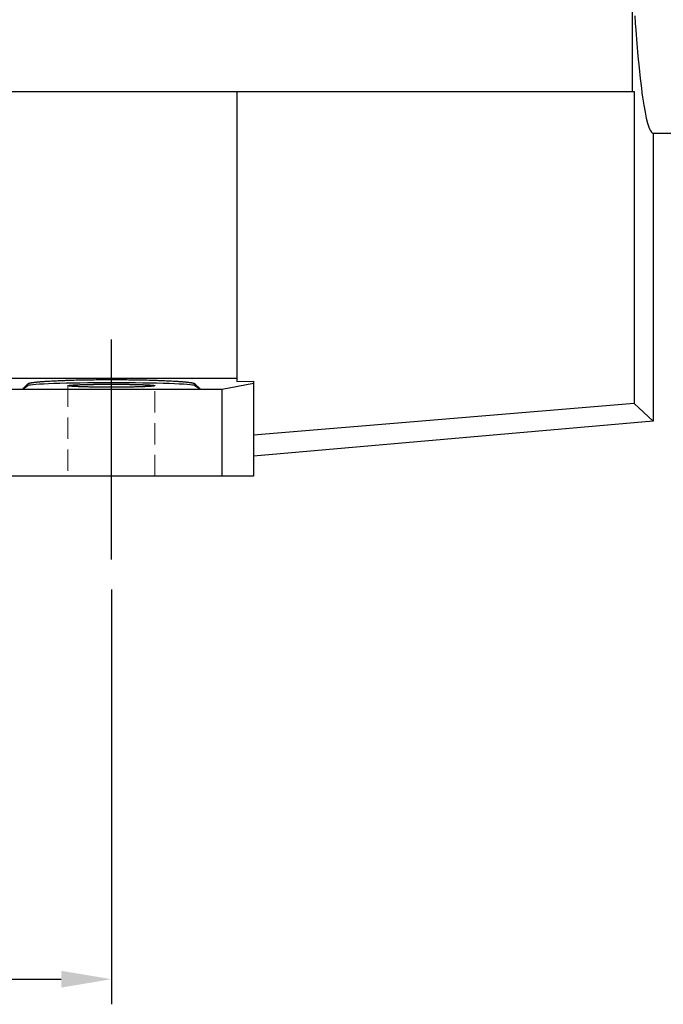
# Model space of a CAD drawing. Extents: x 654 to 5401, y -90 to 3334.
# Drawn here: x 2799 to 2992, y 1190 to 1484 of the extents above; entities that cross this region are included whole.
import ezdxf

# ---------------------------------------------------------------- set-up
doc = ezdxf.new("R2010")
doc.units = 0
doc.header["$MEASUREMENT"] = 0
for name, pattern in [('CENTER', [50.8, 31.75, -6.35, 6.35, -6.35]), ('Dashed', [2, 1, -1]), ('HIDDEN', [9.525, 6.35, -3.175])]:
    doc.linetypes.add(name, pattern=pattern)
doc.layers.add('3中心线层', color=1, linetype='CENTER')
doc.layers.add('CENTER', color=1, linetype='CENTER')
doc.layers.add('AM_3', color=7, linetype='Dashed', lineweight=5)
doc.styles.add('MX_NOTE_STANDARD', font='txt.shx', dxfattribs={"height": 3.15, "bigfont": 'extfont.shx'})
doc.dimstyles.new('MXDIMSTYLE', dxfattribs={"dimtxt": 3.15, "dimasz": 2.5, "dimexe": 1.5, "dimexo": 1, "dimgap": 1, "dimtad": 1, "dimdec": 4, "dimdsep": 46, "dimtxsty": 'MX_NOTE_STANDARD', "dimcen": 2.5, "dimadec": 0, "dimazin": 0, "dimtfac": 1, "dimtdec": 4, "dimtmove": 2, "dimatfit": 3, "dimfxl": 0, "dimtolj": 1, "dimarcsym": 0})

# ---------------------------------------------------------------- blocks, each defined once
blk = doc.blocks.new('*D132')
at = {"color": 3, "lineweight": -2}
for p, q in [((2546.86, 1314.06), (2546.86, 1190.07)), ((2826.86, 1314.06), (2826.86, 1190.07)), ((2561.86, 1197.57), (2811.86, 1197.57))]:
    blk.add_line(p, q, dxfattribs=at)
at = {"color": 3}
for points in [[(2561.86, 1200.07), (2561.86, 1195.07), (2546.86, 1197.57)], [(2811.86, 1195.07), (2811.86, 1200.07), (2826.86, 1197.57)]]:
    blk.add_solid(points, dxfattribs=at)
at = {"layer": 'DEFPOINTS', "color": 0}
for p in [(2546.86, 1323.06), (2826.86, 1323.06), (2826.86, 1197.57)]:
    blk.add_point(p, dxfattribs=at)
at = {"color": 3, "linetype": 'Continuous', "lineweight": 15, "insert": (2686.86, 1220.07), "char_height": 27, "attachment_point": 5}
blk.add_mtext('\\A1;280', dxfattribs=at)

msp = doc.modelspace()

# ---------------------------------------------------------------- linework, layer by layer
for p, q in [((2982.58, 1497.12), (2982.58, 1462.91)), ((2983.31, 1485.47), (2983.47, 1483.31)), ((2983.47, 1483.31), (2983.63, 1481.22)), ((2983.63, 1481.22), (2983.95, 1477.23)), ((2983.95, 1477.23), (2984.28, 1473.49)), ((2984.28, 1473.49), (2984.62, 1470.01)), ((2984.62, 1470.01), (2984.96, 1466.8)), ((2984.96, 1466.8), (2985.31, 1463.87)), ((2789.36, 1462.91), (2983.12, 1462.91)), ((2864.36, 1462.91), (2864.36, 1376.27)), ((2983.12, 1462.91), (2983.12, 1369.63)), ((2985.31, 1463.87), (2985.49, 1462.5)), ((2985.49, 1462.5), (2985.67, 1461.21)), ((2985.67, 1461.21), (2986.03, 1458.84)), ((2986.03, 1458.84), (2986.4, 1456.75)), ((2986.4, 1456.75), (2986.77, 1454.96)), ((2986.77, 1454.96), (2987.15, 1453.46)), ((2987.15, 1453.46), (2987.53, 1452.26)), ((2987.53, 1452.26), (2987.72, 1451.77)), ((2987.72, 1451.77), (2987.91, 1451.36)), ((2987.91, 1451.36), (2988.29, 1450.75)), ((2988.29, 1450.75), (2988.67, 1450.45)), ((2988.67, 1450.45), (2988.86, 1450.41)), ((2988.86, 1450.41), (2994.86, 1450.41)), ((2988.86, 1450.41), (2988.86, 1364.37)), ((2789.36, 1377.19), (2864.36, 1377.19)), ((2800.26, 1373.91), (2801.9, 1375.55)), ((2800.26, 1373.91), (2801.9, 1375.01)), ((2801.9, 1375.55), (2801.92, 1375.57)), ((2801.9, 1375.01), (2801.9, 1375.55)), ((2801.92, 1375.57), (2801.98, 1375.61)), ((2801.98, 1375.61), (2802.05, 1375.64)), ((2802.05, 1375.64), (2802.1, 1375.66)), ((2802.1, 1375.66), (2802.15, 1375.68)), ((2802.15, 1375.68), (2802.26, 1375.72)), ((2802.26, 1375.72), (2802.4, 1375.75)), ((2802.4, 1375.75), (2802.55, 1375.79)), ((2802.55, 1375.79), (2802.73, 1375.83)), ((2802.73, 1375.83), (2802.92, 1375.86)), ((2802.92, 1375.86), (2803.02, 1375.88)), ((2803.02, 1375.88), (2803.13, 1375.9)), ((2803.13, 1375.9), (2803.36, 1375.93)), ((2803.36, 1375.93), (2803.61, 1375.97)), ((2803.61, 1375.97), (2803.88, 1376)), ((2803.88, 1376), (2804.16, 1376.03)), ((2804.16, 1376.03), (2804.46, 1376.07)), ((2804.46, 1376.07), (2804.62, 1376.08)), ((2804.62, 1376.08), (2804.78, 1376.1)), ((2804.78, 1376.1), (2805.12, 1376.13)), ((2805.12, 1376.13), (2805.48, 1376.16)), ((2805.48, 1376.16), (2805.66, 1376.18)), ((2805.66, 1376.18), (2805.85, 1376.19)), ((2805.85, 1376.19), (2806.24, 1376.22)), ((2806.24, 1376.22), (2806.65, 1376.25)), ((2806.65, 1376.25), (2806.85, 1376.27)), ((2806.85, 1376.27), (2807.07, 1376.28)), ((2807.07, 1376.28), (2807.5, 1376.31)), ((2807.5, 1376.31), (2807.96, 1376.34)), ((2807.96, 1376.34), (2808.42, 1376.37)), ((2808.42, 1376.37), (2808.91, 1376.4)), ((2808.91, 1376.4), (2809.4, 1376.42)), ((2809.4, 1376.42), (2809.66, 1376.43)), ((2809.66, 1376.43), (2809.91, 1376.45)), ((2809.91, 1376.45), (2810.44, 1376.47)), ((2810.44, 1376.47), (2810.97, 1376.5)), ((2810.97, 1376.5), (2811.52, 1376.52)), ((2811.52, 1376.52), (2812.08, 1376.54)), ((2812.08, 1376.54), (2812.65, 1376.56)), ((2812.65, 1376.56), (2812.94, 1376.57)), ((2812.94, 1376.57), (2813.24, 1376.58)), ((2813.24, 1376.58), (2813.83, 1376.6)), ((2813.83, 1376.6), (2814.44, 1376.62)), ((2813.86, 1374.96), (2813.86, 1374.97)), ((2813.86, 1374.97), (2813.87, 1374.97)), ((2813.87, 1374.96), (2813.86, 1374.96)), ((2813.87, 1374.97), (2813.87, 1374.98)), ((2813.87, 1374.98), (2813.88, 1374.98)), ((2813.88, 1374.94), (2813.87, 1374.96)), ((2813.88, 1374.98), (2813.88, 1374.99)), ((2813.88, 1374.99), (2813.89, 1374.99)), ((2813.9, 1374.93), (2813.88, 1374.94)), ((2813.89, 1374.99), (2813.91, 1375)), ((2813.91, 1374.92), (2813.9, 1374.93)), ((2813.91, 1375), (2813.92, 1375.01)), ((2813.93, 1374.92), (2813.91, 1374.92)), ((2813.92, 1375.01), (2813.94, 1375.01)), ((2813.98, 1374.9), (2813.93, 1374.92)), ((2813.94, 1375.01), (2813.96, 1375.02)), ((2813.96, 1375.02), (2813.98, 1375.02)), ((2813.98, 1375.02), (2813.99, 1375.02)), ((2814.03, 1374.89), (2813.98, 1374.9)), ((2813.99, 1375.02), (2814.02, 1375.03)), ((2814.02, 1375.03), (2814.05, 1375.04)), ((2814.1, 1374.88), (2814.03, 1374.89)), ((2814.05, 1375.04), (2814.08, 1375.04)), ((2814.08, 1375.04), (2814.11, 1375.05)), ((2814.17, 1374.86), (2814.1, 1374.88)), ((2814.11, 1375.05), (2814.15, 1375.06)), ((2814.15, 1375.06), (2814.17, 1375.06)), ((2814.17, 1375.06), (2814.19, 1375.06)), ((2814.26, 1374.85), (2814.17, 1374.86)), ((2814.19, 1375.06), (2814.24, 1375.07)), ((2814.24, 1375.07), (2814.28, 1375.08)), ((2814.31, 1374.84), (2814.26, 1374.85)), ((2814.28, 1375.08), (2814.31, 1375.08)), ((2814.31, 1375.08), (2814.33, 1375.08)), ((2814.36, 1374.84), (2814.31, 1374.84)), ((2814.33, 1375.08), (2814.38, 1375.09)), ((2814.47, 1374.83), (2814.36, 1374.84)), ((2814.38, 1375.09), (2814.44, 1375.1)), ((2814.44, 1376.62), (2815.05, 1376.64)), ((2814.44, 1375.1), (2814.47, 1375.1)), ((2814.47, 1375.1), (2814.49, 1375.1)), ((2814.58, 1374.81), (2814.47, 1374.83)), ((2814.49, 1375.1), (2814.55, 1375.11)), ((2814.55, 1375.11), (2814.62, 1375.11)), ((2814.71, 1374.8), (2814.58, 1374.81)), ((2814.62, 1375.11), (2814.68, 1375.12)), ((2814.68, 1375.12), (2814.75, 1375.13)), ((2814.85, 1374.79), (2814.71, 1374.8)), ((2814.75, 1375.13), (2814.82, 1375.13)), ((2814.82, 1375.13), (2814.85, 1375.14)), ((2814.85, 1375.14), (2814.89, 1375.14)), ((2815, 1374.78), (2814.85, 1374.79)), ((2814.89, 1375.14), (2814.97, 1375.15)), ((2814.97, 1375.15), (2815.04, 1375.15)), ((2815.08, 1374.77), (2815, 1374.78)), ((2815.04, 1375.15), (2815.12, 1375.16)), ((2815.05, 1376.64), (2815.68, 1376.66)), ((2815.16, 1374.76), (2815.08, 1374.77)), ((2815.12, 1375.16), (2815.2, 1375.16)), ((2815.33, 1374.75), (2815.16, 1374.76)), ((2815.2, 1375.16), (2815.29, 1375.17)), ((2815.29, 1375.17), (2815.33, 1375.17)), ((2815.33, 1375.17), (2815.38, 1375.17)), ((2815.51, 1374.74), (2815.33, 1374.75)), ((2815.38, 1375.17), (2815.47, 1375.18)), ((2815.47, 1375.18), (2815.56, 1375.19)), ((2815.61, 1374.74), (2815.51, 1374.74)), ((2815.56, 1375.19), (2815.65, 1375.19)), ((2815.7, 1374.73), (2815.61, 1374.74)), ((2815.65, 1375.19), (2815.75, 1375.2)), ((2815.68, 1376.66), (2816.31, 1376.67)), ((2815.9, 1374.72), (2815.7, 1374.73)), ((2815.75, 1375.2), (2815.85, 1375.2)), ((2815.85, 1375.2), (2815.9, 1375.21)), ((2815.9, 1375.21), (2815.95, 1375.21)), ((2816.11, 1374.71), (2815.9, 1374.72)), ((2815.95, 1375.21), (2816.06, 1375.21)), ((2816.06, 1375.21), (2816.16, 1375.22)), ((2816.22, 1374.7), (2816.11, 1374.71)), ((2816.16, 1375.22), (2816.27, 1375.23)), ((2816.32, 1374.7), (2816.22, 1374.7)), ((2816.27, 1375.23), (2816.38, 1375.23)), ((2816.31, 1376.67), (2816.63, 1376.68)), ((2816.55, 1374.69), (2816.32, 1374.7)), ((2816.38, 1375.23), (2816.49, 1375.24)), ((2816.49, 1375.24), (2816.55, 1375.24)), ((2816.55, 1375.24), (2816.61, 1375.24)), ((2816.79, 1374.68), (2816.55, 1374.69)), ((2816.61, 1375.24), (2816.73, 1375.25)), ((2816.63, 1376.68), (2816.95, 1376.69)), ((2816.73, 1375.25), (2816.85, 1375.25)), ((2817.03, 1374.67), (2816.79, 1374.68)), ((2816.85, 1375.25), (2816.97, 1375.26)), ((2816.95, 1376.69), (2817.6, 1376.7)), ((2816.97, 1375.26), (2817.09, 1375.26)), ((2817.28, 1374.66), (2817.03, 1374.67)), ((2817.09, 1375.26), (2817.22, 1375.27)), ((2817.22, 1375.27), (2817.28, 1375.27)), ((2817.28, 1375.27), (2817.34, 1375.27)), ((2817.54, 1374.65), (2817.28, 1374.66)), ((2817.34, 1375.27), (2817.47, 1375.28)), ((2817.47, 1375.28), (2817.61, 1375.28)), ((2817.67, 1374.64), (2817.54, 1374.65)), ((2817.6, 1376.7), (2818.26, 1376.71)), ((2817.61, 1375.28), (2817.67, 1375.28)), ((2817.67, 1375.28), (2817.74, 1375.29)), ((2817.81, 1374.64), (2817.67, 1374.64)), ((2817.74, 1375.29), (2817.87, 1375.29)), ((2818.08, 1374.63), (2817.81, 1374.64)), ((2817.87, 1375.29), (2818.01, 1375.29)), ((2818.01, 1375.29), (2818.08, 1375.3)), ((2818.08, 1375.3), (2818.15, 1375.3)), ((2818.36, 1374.62), (2818.08, 1374.63)), ((2818.15, 1375.3), (2818.29, 1375.3)), ((2818.26, 1376.71), (2818.92, 1376.73)), ((2818.29, 1375.3), (2818.44, 1375.31)), ((2818.65, 1374.61), (2818.36, 1374.62)), ((2818.44, 1375.31), (2818.58, 1375.31)), ((2818.58, 1375.31), (2818.73, 1375.32)), ((2818.95, 1374.6), (2818.65, 1374.61)), ((2818.73, 1375.32), (2818.88, 1375.32)), ((2818.88, 1375.32), (2818.95, 1375.32)), ((2818.92, 1376.73), (2819.59, 1376.74)), ((2818.95, 1375.32), (2819.03, 1375.32)), ((2819.25, 1374.59), (2818.95, 1374.6)), ((2819.03, 1375.32), (2819.18, 1375.33)), ((2819.18, 1375.33), (2819.33, 1375.33)), ((2819.41, 1374.59), (2819.25, 1374.59)), ((2819.33, 1375.33), (2819.49, 1375.34)), ((2819.56, 1374.59), (2819.41, 1374.59)), ((2819.49, 1375.34), (2819.64, 1375.34)), ((2819.88, 1374.58), (2819.56, 1374.59)), ((2819.59, 1376.74), (2820.26, 1376.75)), ((2819.64, 1375.34), (2819.8, 1375.34)), ((2819.8, 1375.34), (2819.88, 1375.35)), ((2819.88, 1375.35), (2819.96, 1375.35)), ((2820.2, 1374.57), (2819.88, 1374.58)), ((2819.96, 1375.35), (2820.12, 1375.35)), ((2820.12, 1375.35), (2820.28, 1375.35)), ((2820.53, 1374.57), (2820.2, 1374.57)), ((2820.26, 1376.75), (2820.6, 1376.75)), ((2820.28, 1375.35), (2820.45, 1375.36)), ((2820.45, 1375.36), (2820.61, 1375.36)), ((2820.86, 1374.56), (2820.53, 1374.57)), ((2820.6, 1376.75), (2820.95, 1376.76)), ((2820.61, 1375.36), (2820.78, 1375.36)), ((2820.78, 1375.36), (2820.86, 1375.36)), ((2820.86, 1375.36), (2820.95, 1375.37)), ((2821.2, 1374.55), (2820.86, 1374.56)), ((2820.95, 1376.76), (2821.63, 1376.76)), ((2820.95, 1375.37), (2821.11, 1375.37)), ((2821.11, 1375.37), (2821.28, 1375.37)), ((2821.37, 1374.55), (2821.2, 1374.55)), ((2821.28, 1375.37), (2821.46, 1375.37)), ((2821.54, 1374.55), (2821.37, 1374.55)), ((2821.46, 1375.37), (2821.63, 1375.38)), ((2821.89, 1374.54), (2821.54, 1374.55)), ((2821.63, 1376.76), (2822.32, 1376.77)), ((2821.63, 1375.38), (2821.8, 1375.38)), ((2821.8, 1375.38), (2821.89, 1375.38)), ((2821.89, 1375.38), (2821.98, 1375.38)), ((2822.24, 1374.54), (2821.89, 1374.54)), ((2821.98, 1375.38), (2822.15, 1375.39)), ((2822.15, 1375.39), (2822.33, 1375.39)), ((2822.6, 1374.53), (2822.24, 1374.54)), ((2822.32, 1376.77), (2823.01, 1376.78)), ((2822.33, 1375.39), (2822.51, 1375.39)), ((2822.51, 1375.39), (2822.69, 1375.39)), ((2822.95, 1374.53), (2822.6, 1374.53)), ((2822.69, 1375.39), (2822.86, 1375.39)), ((2822.86, 1375.39), (2822.95, 1375.4)), ((2822.95, 1375.4), (2823.05, 1375.4)), ((2823.32, 1374.53), (2822.95, 1374.53)), ((2823.01, 1376.78), (2823.71, 1376.78)), ((2823.05, 1375.4), (2823.23, 1375.4)), ((2823.23, 1375.4), (2823.41, 1375.4)), ((2823.5, 1374.52), (2823.32, 1374.53)), ((2823.41, 1375.4), (2823.5, 1375.4)), ((2823.5, 1375.4), (2823.59, 1375.4)), ((2823.68, 1374.52), (2823.5, 1374.52)), ((2823.59, 1375.4), (2823.77, 1375.4)), ((2824.05, 1374.52), (2823.68, 1374.52)), ((2823.71, 1376.78), (2824.41, 1376.79)), ((2823.77, 1375.4), (2823.96, 1375.4)), ((2823.96, 1375.4), (2824.05, 1375.41)), ((2824.05, 1375.41), (2824.14, 1375.41)), ((2824.42, 1374.52), (2824.05, 1374.52)), ((2824.14, 1375.41), (2824.33, 1375.41)), ((2824.33, 1375.41), (2824.51, 1375.41)), ((2824.41, 1376.79), (2824.76, 1376.79)), ((2824.79, 1374.51), (2824.42, 1374.52)), ((2824.51, 1375.41), (2824.7, 1375.41)), ((2824.7, 1375.41), (2824.89, 1375.41)), ((2824.76, 1376.79), (2825.11, 1376.79)), ((2825.17, 1374.51), (2824.79, 1374.51)), ((2824.89, 1375.41), (2825.07, 1375.41)), ((2825.07, 1375.41), (2825.17, 1375.41)), ((2825.11, 1376.79), (2825.81, 1376.79)), ((2825.17, 1375.41), (2825.26, 1375.41)), ((2825.54, 1374.51), (2825.17, 1374.51)), ((2825.26, 1375.41), (2825.45, 1375.41)), ((2825.45, 1375.41), (2825.64, 1375.41)), ((2825.73, 1374.51), (2825.54, 1374.51)), ((2825.64, 1375.41), (2825.83, 1375.41)), ((2825.92, 1374.51), (2825.73, 1374.51)), ((2825.81, 1376.79), (2826.51, 1376.79)), ((2825.83, 1375.41), (2826.01, 1375.42)), ((2826.3, 1374.51), (2825.92, 1374.51)), ((2826.01, 1375.42), (2826.2, 1375.42)), ((2826.2, 1375.42), (2826.3, 1375.42)), ((2826.3, 1375.42), (2826.39, 1375.42)), ((2826.68, 1374.51), (2826.3, 1374.51)), ((2826.39, 1375.42), (2826.58, 1375.42)), ((2826.51, 1376.79), (2826.86, 1376.79)), ((2826.58, 1375.42), (2826.77, 1375.42)), ((2826.86, 1374.51), (2826.68, 1374.51)), ((2826.77, 1375.42), (2826.86, 1375.42)), ((2826.86, 1376.79), (2827.22, 1376.79)), ((2826.86, 1375.42), (2826.96, 1375.42)), ((2827.05, 1374.51), (2826.86, 1374.51)), ((2826.96, 1375.42), (2827.15, 1375.42)), ((2827.43, 1374.51), (2827.05, 1374.51)), ((2827.15, 1375.42), (2827.34, 1375.42)), ((2827.22, 1376.79), (2827.92, 1376.79)), ((2827.34, 1375.42), (2827.43, 1375.42)), ((2827.43, 1375.42), (2827.53, 1375.42)), ((2827.81, 1374.51), (2827.43, 1374.51)), ((2827.53, 1375.42), (2827.71, 1375.42)), ((2827.71, 1375.42), (2827.9, 1375.41)), ((2828, 1374.51), (2827.81, 1374.51)), ((2827.9, 1375.41), (2828.09, 1375.41)), ((2827.92, 1376.79), (2828.62, 1376.79)), ((2828.19, 1374.51), (2828, 1374.51)), ((2828.09, 1375.41), (2828.28, 1375.41)), ((2828.56, 1374.51), (2828.19, 1374.51)), ((2828.28, 1375.41), (2828.47, 1375.41)), ((2828.47, 1375.41), (2828.56, 1375.41)), ((2828.56, 1375.41), (2828.65, 1375.41)), ((2828.94, 1374.51), (2828.56, 1374.51)), ((2828.62, 1376.79), (2828.97, 1376.79)), ((2828.65, 1375.41), (2828.84, 1375.41)), ((2828.84, 1375.41), (2829.03, 1375.41)), ((2829.31, 1374.52), (2828.94, 1374.51)), ((2828.97, 1376.79), (2829.32, 1376.79)), ((2829.03, 1375.41), (2829.21, 1375.41)), ((2829.21, 1375.41), (2829.4, 1375.41)), ((2829.68, 1374.52), (2829.31, 1374.52)), ((2829.32, 1376.79), (2830.02, 1376.78)), ((2829.4, 1375.41), (2829.59, 1375.41)), ((2829.59, 1375.41), (2829.68, 1375.41)), ((2829.68, 1375.41), (2829.77, 1375.4)), ((2830.05, 1374.52), (2829.68, 1374.52)), ((2829.77, 1375.4), (2829.95, 1375.4)), ((2829.95, 1375.4), (2830.14, 1375.4)), ((2830.02, 1376.78), (2830.72, 1376.78)), ((2830.23, 1374.52), (2830.05, 1374.52)), ((2830.14, 1375.4), (2830.23, 1375.4)), ((2830.23, 1375.4), (2830.32, 1375.4)), ((2830.41, 1374.53), (2830.23, 1374.52)), ((2830.32, 1375.4), (2830.5, 1375.4)), ((2830.77, 1374.53), (2830.41, 1374.53)), ((2830.5, 1375.4), (2830.68, 1375.4)), ((2830.68, 1375.4), (2830.77, 1375.4)), ((2830.72, 1376.78), (2831.41, 1376.77)), ((2830.77, 1375.4), (2830.86, 1375.39)), ((2831.13, 1374.53), (2830.77, 1374.53)), ((2830.86, 1375.39), (2831.04, 1375.39)), ((2831.04, 1375.39), (2831.22, 1375.39)), ((2831.49, 1374.54), (2831.13, 1374.53)), ((2831.22, 1375.39), (2831.4, 1375.39)), ((2831.4, 1375.39), (2831.58, 1375.39)), ((2831.41, 1376.77), (2832.1, 1376.76)), ((2831.84, 1374.54), (2831.49, 1374.54)), ((2831.58, 1375.39), (2831.75, 1375.38)), ((2831.75, 1375.38), (2831.84, 1375.38)), ((2831.84, 1375.38), (2831.93, 1375.38)), ((2832.19, 1374.55), (2831.84, 1374.54)), ((2831.93, 1375.38), (2832.1, 1375.38)), ((2832.1, 1376.76), (2832.78, 1376.76)), ((2832.1, 1375.38), (2832.27, 1375.37)), ((2832.36, 1374.55), (2832.19, 1374.55)), ((2832.27, 1375.37), (2832.44, 1375.37)), ((2832.53, 1374.55), (2832.36, 1374.55)), ((2832.44, 1375.37), (2832.61, 1375.37)), ((2832.87, 1374.56), (2832.53, 1374.55)), ((2832.61, 1375.37), (2832.78, 1375.37)), ((2832.78, 1376.76), (2833.12, 1376.75)), ((2832.78, 1375.37), (2832.87, 1375.36)), ((2832.87, 1375.36), (2832.95, 1375.36)), ((2833.2, 1374.57), (2832.87, 1374.56)), ((2832.95, 1375.36), (2833.12, 1375.36)), ((2833.12, 1376.75), (2833.46, 1376.75)), ((2833.12, 1375.36), (2833.28, 1375.36)), ((2833.53, 1374.57), (2833.2, 1374.57)), ((2833.28, 1375.36), (2833.45, 1375.35)), ((2833.45, 1375.35), (2833.61, 1375.35)), ((2833.46, 1376.75), (2834.14, 1376.74)), ((2833.85, 1374.58), (2833.53, 1374.57)), ((2833.61, 1375.35), (2833.77, 1375.35)), ((2833.77, 1375.35), (2833.85, 1375.35)), ((2833.85, 1375.35), (2833.93, 1375.34)), ((2834.16, 1374.59), (2833.85, 1374.58)), ((2833.93, 1375.34), (2834.09, 1375.34)), ((2834.09, 1375.34), (2834.24, 1375.34)), ((2834.14, 1376.74), (2834.81, 1376.73)), ((2834.32, 1374.59), (2834.16, 1374.59)), ((2834.24, 1375.34), (2834.4, 1375.33)), ((2834.47, 1374.59), (2834.32, 1374.59)), ((2834.4, 1375.33), (2834.55, 1375.33)), ((2834.78, 1374.6), (2834.47, 1374.59)), ((2834.55, 1375.33), (2834.7, 1375.32)), ((2834.7, 1375.32), (2834.78, 1375.32)), ((2834.78, 1375.32), (2834.85, 1375.32)), ((2835.07, 1374.61), (2834.78, 1374.6)), ((2834.81, 1376.73), (2835.47, 1376.71)), ((2834.85, 1375.32), (2835, 1375.32)), ((2835, 1375.32), (2835.15, 1375.31)), ((2835.36, 1374.62), (2835.07, 1374.61)), ((2835.15, 1375.31), (2835.29, 1375.31)), ((2835.29, 1375.31), (2835.44, 1375.3)), ((2835.65, 1374.63), (2835.36, 1374.62)), ((2835.44, 1375.3), (2835.58, 1375.3)), ((2835.47, 1376.71), (2836.13, 1376.7)), ((2835.58, 1375.3), (2835.65, 1375.3)), ((2835.65, 1375.3), (2835.72, 1375.29)), ((2835.92, 1374.64), (2835.65, 1374.63)), ((2835.72, 1375.29), (2835.85, 1375.29)), ((2835.85, 1375.29), (2835.99, 1375.29)), ((2836.06, 1374.64), (2835.92, 1374.64)), ((2835.99, 1375.29), (2836.06, 1375.28)), ((2836.06, 1375.28), (2836.12, 1375.28)), ((2836.19, 1374.65), (2836.06, 1374.64)), ((2836.12, 1375.28), (2836.25, 1375.28)), ((2836.13, 1376.7), (2836.78, 1376.69)), ((2836.45, 1374.66), (2836.19, 1374.65)), ((2836.25, 1375.28), (2836.38, 1375.27)), ((2836.38, 1375.27), (2836.45, 1375.27)), ((2836.45, 1375.27), (2836.51, 1375.27)), ((2836.7, 1374.67), (2836.45, 1374.66)), ((2836.51, 1375.27), (2836.64, 1375.26)), ((2836.64, 1375.26), (2836.76, 1375.26)), ((2836.94, 1374.68), (2836.7, 1374.67)), ((2836.76, 1375.26), (2836.88, 1375.25)), ((2836.78, 1376.69), (2837.1, 1376.68)), ((2836.88, 1375.25), (2837, 1375.25)), ((2837.18, 1374.69), (2836.94, 1374.68)), ((2837, 1375.25), (2837.12, 1375.24)), ((2837.1, 1376.68), (2837.42, 1376.67)), ((2837.12, 1375.24), (2837.18, 1375.24)), ((2837.18, 1375.24), (2837.24, 1375.24)), ((2837.4, 1374.7), (2837.18, 1374.69)), ((2837.24, 1375.24), (2837.35, 1375.23)), ((2837.35, 1375.23), (2837.46, 1375.23)), ((2837.51, 1374.7), (2837.4, 1374.7)), ((2837.42, 1376.67), (2838.05, 1376.66)), ((2837.46, 1375.23), (2837.57, 1375.22)), ((2837.62, 1374.71), (2837.51, 1374.7)), ((2837.57, 1375.22), (2837.67, 1375.21)), ((2837.83, 1374.72), (2837.62, 1374.71)), ((2837.67, 1375.21), (2837.78, 1375.21)), ((2837.78, 1375.21), (2837.83, 1375.21)), ((2837.83, 1375.21), (2837.88, 1375.2)), ((2838.03, 1374.73), (2837.83, 1374.72)), ((2837.88, 1375.2), (2837.98, 1375.2)), ((2837.98, 1375.2), (2838.07, 1375.19)), ((2838.12, 1374.74), (2838.03, 1374.73)), ((2838.05, 1376.66), (2838.68, 1376.64)), ((2838.07, 1375.19), (2838.17, 1375.19)), ((2838.22, 1374.74), (2838.12, 1374.74)), ((2838.17, 1375.19), (2838.26, 1375.18)), ((2838.4, 1374.75), (2838.22, 1374.74)), ((2838.26, 1375.18), (2838.35, 1375.17)), ((2838.35, 1375.17), (2838.4, 1375.17)), ((2838.4, 1375.17), (2838.44, 1375.17)), ((2838.56, 1374.76), (2838.4, 1374.75)), ((2838.44, 1375.17), (2838.52, 1375.16)), ((2838.52, 1375.16), (2838.61, 1375.16)), ((2838.65, 1374.77), (2838.56, 1374.76)), ((2838.61, 1375.16), (2838.69, 1375.15)), ((2838.72, 1374.78), (2838.65, 1374.77)), ((2838.68, 1376.64), (2839.29, 1376.62)), ((2838.69, 1375.15), (2838.76, 1375.15)), ((2838.87, 1374.79), (2838.72, 1374.78)), ((2838.76, 1375.15), (2838.84, 1375.14)), ((2838.84, 1375.14), (2838.87, 1375.14)), ((2838.87, 1375.14), (2838.91, 1375.13)), ((2839.01, 1374.8), (2838.87, 1374.79)), ((2838.91, 1375.13), (2838.98, 1375.13)), ((2838.98, 1375.13), (2839.05, 1375.12)), ((2839.14, 1374.81), (2839.01, 1374.8)), ((2839.05, 1375.12), (2839.11, 1375.11)), ((2839.11, 1375.11), (2839.17, 1375.11)), ((2839.26, 1374.83), (2839.14, 1374.81)), ((2839.17, 1375.11), (2839.23, 1375.1)), ((2839.23, 1375.1), (2839.26, 1375.1)), ((2839.26, 1375.1), (2839.29, 1375.1)), ((2839.37, 1374.84), (2839.26, 1374.83)), ((2839.29, 1376.62), (2839.9, 1376.6)), ((2839.29, 1375.1), (2839.34, 1375.09)), ((2839.34, 1375.09), (2839.4, 1375.08)), ((2839.42, 1374.84), (2839.37, 1374.84)), ((2839.4, 1375.08), (2839.42, 1375.08)), ((2839.42, 1375.08), (2839.45, 1375.08)), ((2839.47, 1374.85), (2839.42, 1374.84)), ((2839.45, 1375.08), (2839.49, 1375.07)), ((2839.56, 1374.86), (2839.47, 1374.85)), ((2839.49, 1375.07), (2839.54, 1375.06)), ((2839.54, 1375.06), (2839.56, 1375.06)), ((2839.56, 1375.06), (2839.58, 1375.06)), ((2839.63, 1374.88), (2839.56, 1374.86)), ((2839.58, 1375.06), (2839.61, 1375.05)), ((2839.61, 1375.05), (2839.65, 1375.04)), ((2839.7, 1374.89), (2839.63, 1374.88)), ((2839.65, 1375.04), (2839.68, 1375.04)), ((2839.68, 1375.04), (2839.71, 1375.03)), ((2839.75, 1374.9), (2839.7, 1374.89)), ((2839.71, 1375.03), (2839.74, 1375.02)), ((2839.74, 1375.02), (2839.75, 1375.02)), ((2839.75, 1375.02), (2839.76, 1375.02)), ((2839.8, 1374.92), (2839.75, 1374.9)), ((2839.76, 1375.02), (2839.79, 1375.01)), ((2839.79, 1375.01), (2839.81, 1375.01)), ((2839.81, 1374.92), (2839.8, 1374.92)), ((2839.81, 1375.01), (2839.82, 1375)), ((2839.83, 1374.93), (2839.81, 1374.92)), ((2839.82, 1375), (2839.84, 1374.99)), ((2839.85, 1374.94), (2839.83, 1374.93)), ((2839.84, 1374.99), (2839.85, 1374.99)), ((2839.85, 1374.99), (2839.85, 1374.98)), ((2839.85, 1374.98), (2839.86, 1374.98)), ((2839.86, 1374.96), (2839.85, 1374.94)), ((2839.86, 1374.98), (2839.86, 1374.97)), ((2839.86, 1374.97), (2839.86, 1374.97)), ((2839.86, 1374.97), (2839.86, 1374.96)), ((2839.86, 1374.96), (2839.86, 1374.96)), ((2839.9, 1376.6), (2840.49, 1376.58)), ((2840.49, 1376.58), (2840.78, 1376.57)), ((2840.78, 1376.57), (2841.07, 1376.56)), ((2841.07, 1376.56), (2841.65, 1376.54)), ((2841.65, 1376.54), (2842.21, 1376.52)), ((2842.21, 1376.52), (2842.76, 1376.5)), ((2842.76, 1376.5), (2843.29, 1376.47)), ((2843.29, 1376.47), (2843.82, 1376.45)), ((2843.82, 1376.45), (2844.07, 1376.43)), ((2844.07, 1376.43), (2844.33, 1376.42)), ((2844.33, 1376.42), (2844.82, 1376.4)), ((2844.82, 1376.4), (2845.3, 1376.37)), ((2845.3, 1376.37), (2845.77, 1376.34)), ((2845.77, 1376.34), (2846.22, 1376.31)), ((2846.22, 1376.31), (2846.66, 1376.28)), ((2846.66, 1376.28), (2846.87, 1376.27)), ((2846.87, 1376.27), (2847.08, 1376.25)), ((2847.08, 1376.25), (2847.49, 1376.22)), ((2847.49, 1376.22), (2847.88, 1376.19)), ((2847.88, 1376.19), (2848.07, 1376.18)), ((2848.07, 1376.18), (2848.25, 1376.16)), ((2848.25, 1376.16), (2848.61, 1376.13)), ((2848.61, 1376.13), (2848.94, 1376.1)), ((2848.94, 1376.1), (2849.11, 1376.08)), ((2849.11, 1376.08), (2849.26, 1376.07)), ((2849.26, 1376.07), (2849.57, 1376.03)), ((2849.57, 1376.03), (2849.85, 1376)), ((2849.85, 1376), (2850.12, 1375.97)), ((2850.12, 1375.97), (2850.37, 1375.93)), ((2850.37, 1375.93), (2850.6, 1375.9)), ((2850.6, 1375.9), (2850.71, 1375.88)), ((2850.71, 1375.88), (2850.81, 1375.86)), ((2850.81, 1375.86), (2851, 1375.83)), ((2851, 1375.83), (2851.18, 1375.79)), ((2851.18, 1375.79), (2851.33, 1375.75)), ((2851.33, 1375.75), (2851.47, 1375.72)), ((2851.47, 1375.72), (2851.58, 1375.68)), ((2851.58, 1375.68), (2851.63, 1375.66)), ((2851.63, 1375.66), (2851.68, 1375.64)), ((2851.68, 1375.64), (2851.75, 1375.61)), ((2851.75, 1375.61), (2851.81, 1375.57)), ((2851.81, 1375.57), (2851.83, 1375.55)), ((2851.83, 1375.01), (2851.83, 1375.55)), ((2851.83, 1375.55), (2853.47, 1373.91)), ((2851.83, 1375.01), (2853.47, 1373.91)), ((2859.99, 1373.91), (2869.36, 1375.75)), ((2864.36, 1376.27), (2869.36, 1376.3)), ((2869.36, 1376.3), (2869.36, 1347.91)), ((2793.74, 1373.91), (2859.99, 1373.91)), ((2859.99, 1347.91), (2859.99, 1373.91)), ((2983.12, 1369.63), (2869.36, 1360.2)), ((2988.86, 1364.37), (2983.12, 1369.63)), ((2988.86, 1364.37), (2869.36, 1353.91)), ((2869.36, 1347.91), (2784.36, 1347.91))]:
    msp.add_line(p, q)
msp.add_ellipse((2826.86, 1374.96), major_axis=(-25, 0), ratio=0.034899, start_param=3.193953, end_param=6.230826)
at = {"layer": '3中心线层', "color": 1, "linetype": 'CENTER'}
msp.add_line((2826.86, 1342.31), (2826.86, 1377.51), dxfattribs=at)
at = {"layer": 'AM_3', "color": 2, "linetype": 'HIDDEN', "lineweight": 20}
for p, q in [((2813.86, 1374.96), (2813.86, 1347.91)), ((2839.86, 1347.91), (2839.86, 1374.96))]:
    msp.add_line(p, q, dxfattribs=at)
at = {"layer": 'CENTER'}
msp.add_line((2826.86, 1323.06), (2826.86, 1388.77), dxfattribs=at)

# ---------------------------------------------------------------- dimensions: what is measured, and where the dimension line sits
at = {"lineweight": 15}
dim = msp.add_linear_dim(base=(2826.86, 1197.57), p1=(2546.86, 1323.06), p2=(2826.86, 1323.06), dimstyle='MXDIMSTYLE', override={"dimscale": 3, "dimtxt": 9, "dimasz": 5, "dimexe": 2.5, "dimexo": 3, "dimgap": 3, "dimtoh": 1, "dimdec": 0, "dimzin": 9, "dimtxsty": 'Standard', "dimcen": 0, "dimclrd": 3, "dimclre": 3, "dimclrt": 3, "dimtdec": 0, "dimtofl": 0, "dimtmove": 0, "dimtfill": 0, "dimtzin": 0}, dxfattribs=at)
dim.commit()
dim.dimension.update_dxf_attribs({"geometry": '*D132', "text_midpoint": (2686.86, 1197.57), "dimtype": 160})

doc.saveas('drawing.dxf')
